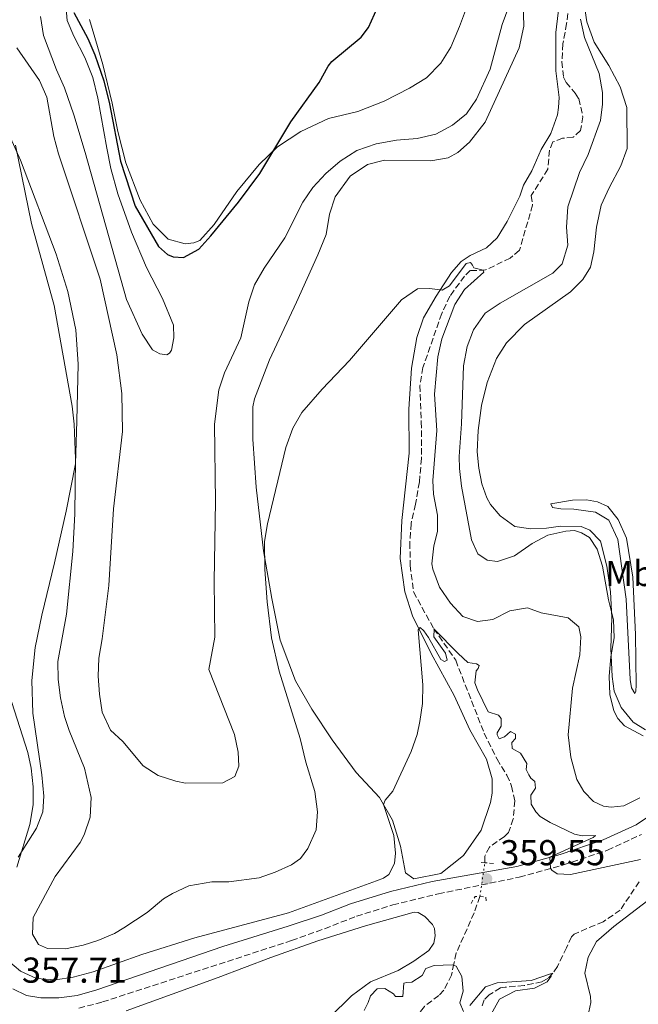
# Model space of a CAD drawing. Units: metres. Extents: x 622342 to 625829, y 4657783 to 4660156.
# Drawn here: x 624095 to 624267, y 4657960 to 4658234 of the extents above; entities that cross this region are included whole.
import ezdxf
from ezdxf.enums import TextEntityAlignment as Align

# ---------------------------------------------------------------- set-up
doc = ezdxf.new("R2010")
doc.units = ezdxf.units.M
doc.header["$MEASUREMENT"] = 0
for name, pattern in [('DGN Style 2', [1.7399219301090239, 1.043953158065414, -0.6959687720436097]), ('DGN Style 3', [2.435890702152634, 1.739921930109024, -0.6959687720436097]), ('DGN Style 5', [1.217945351076317, 0.5219765790327072, -0.6959687720436097])]:
    doc.linetypes.add(name, pattern=pattern)
for name, color, linetype, lineweight in [('Barranco lineal', 142, 'DGN Style 3', 13), ('Barranco lineal no visto', 142, 'DGN Style 5', 0), ('Camino', 7, 'DGN Style 3', 0), ('Cota de punto acotado terreno', 7, 'Continuous', 0), ('Curva de nivel directora', 30, 'Continuous', 30), ('Curva de nivel intermedia', 30, 'Continuous', 0), ('Etiqueta de uso rústico', 92, 'Continuous', 0), ('Línea de cambio de uso (parcela vista)', 92, 'Continuous', 0), ('Margen derecho', 7, 'Continuous', 0), ('Pontón-alcantarilla (pasos de agua)', 1, 'DGN Style 2', 0), ('Punto acotado terreno (símbolo)', 7, 'Continuous', 0)]:
    doc.layers.add(name, color=color, linetype=linetype, lineweight=lineweight)
doc.styles.add('Style-Arial', font='arial.ttf')

# ---------------------------------------------------------------- blocks, each defined once
blk = doc.blocks.new('5PATER')
at = {"layer": 'Punto acotado terreno (símbolo)', "linetype": 'Continuous', "lineweight": 0}
h = blk.add_hatch(color=51, dxfattribs=at)
edge = h.paths.add_edge_path()
edge.add_ellipse((0, 0), major_axis=(-0.1095731443231308, -0.1110710700762829), ratio=0.9994222409660317, start_angle=0, end_angle=360)

msp = doc.modelspace()

# ---------------------------------------------------------------- linework, layer by layer
at = {"layer": 'Barranco lineal', "color": 142, "linetype": 'DGN Style 3', "lineweight": 13}
for points in [[(624248.5899999999, 4658242.67, 369.4600000000065), (624247.1200000001, 4658232.630000001, 369.0399999999936), (624246.1399999997, 4658227.029999999, 368.4100000000035), (624245.8399999999, 4658222.060000001, 367.929999999993), (624246.29, 4658217.75, 367.8300000000018), (624247.0099999999, 4658216.300000001, 367.6199999999953), (624249.5599999997, 4658213.34, 367.4100000000035), (624250.5199999996, 4658211.779999999, 367.25), (624251.6600000003, 4658206.730000001, 367.1999999999971), (624251.04, 4658202.9, 366.9400000000023), (624248.9699999997, 4658201.08, 366.7799999999988), (624246.04, 4658200.779999999, 366.6699999999983), (624243.3399999999, 4658199.74, 366.570000000007), (624242.4000000004, 4658197.430000001, 366.570000000007), (624241.9299999997, 4658192.130000001, 366.3600000000006), (624237.2699999996, 4658184.82, 366.1999999999971), (624237.7100000001, 4658182.199999999, 366.0399999999936), (624234.0199999996, 4658169.600000001, 365.7299999999959), (624231.4699999997, 4658167.449999999, 365.570000000007), (624224.6399999997, 4658164.140000001, 365.1000000000058), (624222.1500000004, 4658163.939999999, 364.7299999999959), (624220.3300000001, 4658163.99, 363.570000000007), (624218.7699999996, 4658162.4, 363.6300000000047), (624214.7000000002, 4658156.869999999, 362.3099999999977), (624212.4199999999, 4658152.029999999, 362.0500000000029), (624207.2199999997, 4658137.029999999, 361.9499999999971), (624206.3899999997, 4658132, 361.9499999999971), (624206.7599999999, 4658121.880000001, 361.7899999999936), (624206.7999999998, 4658111.730000001, 361.3699999999953), (624206.2199999997, 4658105.180000001, 361.2599999999948), (624205.1600000003, 4658099.01, 360.8999999999942), (624203.9199999999, 4658093.609999999, 360.8399999999965), (624203.5800000001, 4658088.310000001, 360.3699999999953), (624203.6699999999, 4658081.980000001, 360.2100000000065), (624204.5899999999, 4658074.609999999, 360), (624210.2400000002, 4658064.350000001, 360), (624216.3099999997, 4658055.609999999, 359.7899999999936), (624224.2300000006, 4658035.300000001, 358.8500000000058), (624227.7999999998, 4658028.100000001, 358.6900000000023), (624230.5700000003, 4658023.630000001, 358.5299999999988), (624231.8399999999, 4658020.59, 358.429999999993), (624232.7300000006, 4658016.539999999, 358.3699999999953), (624232.3300000001, 4658011.5, 358.0099999999948), (624230.9699999997, 4658007.66, 357.8999999999942), (624229.8499999996, 4658006.560000001, 357.8999999999942), (624225.7100000001, 4658003.65, 357.5899999999965), (624224.4000000004, 4658001.119999999, 357.320000000007), (624224.4199999999, 4657999.27, 357.429999999993)], [(624267.3200000003, 4657993.99, 356.8699999999953), (624262.0800000001, 4657986.119999999, 356.5), (624257.2999999998, 4657982.859999999, 356.3999999999942), (624249.2599999999, 4657979.460000001, 356.0299999999988), (624248.4800000006, 4657978.699999999, 355.9799999999959), (624247.1600000003, 4657975.66, 355.5), (624244.5700000003, 4657970.439999999, 355.2899999999936), (624243.3399999999, 4657968.539999999, 355.1300000000047), (624241.9100000003, 4657967.050000001, 354.9199999999983), (624240.2800000003, 4657966.16, 354.820000000007), (624235.3300000001, 4657965.119999999, 354.2400000000052), (624230.0800000001, 4657964.680000001, 353.5599999999977), (624228.7999999998, 4657964.460000001, 351.5599999999977), (624225.5800000001, 4657962.58, 351.0899999999965), (624224.25, 4657961.15, 350.7799999999988), (624223.4900000002, 4657958.980000001, 349.8300000000018)], [(624223.0099999999, 4657989.869999999, 356.3800000000047), (624221.4400000004, 4657985.390000001, 356.1199999999953), (624216.4600000001, 4657974.189999999, 355.2799999999988), (624215.8099999997, 4657971.199999999, 355.429999999993), (624215.1699999999, 4657968.050000001, 351.4900000000052), (624213.0300000003, 4657963.84, 351.2299999999959), (624211.6699999999, 4657962.380000001, 351.1300000000047), (624207.5999999996, 4657959.310000001, 350.5500000000029), (624206.4000000004, 4657957.779999999, 350.2299999999959), (624204.6399999997, 4657954.369999999, 349.8699999999953), (624203, 4657951.9, 349.3399999999965), (624199.1900000004, 4657948.42, 348.6600000000035), (624195.6799999997, 4657944.83, 348.4499999999971), (624190.0499999998, 4657943.119999999, 348.2899999999936), (624181.6399999997, 4657937.210000001, 347.4499999999971), (624179.4000000004, 4657933.380000001, 347.3399999999965), (624178.8700000001, 4657925.99, 347.0299999999988), (624177.79, 4657922.640000001, 347.0299999999988), (624176.8200000003, 4657920.5, 346.9199999999983)]]:
    msp.add_polyline3d(points, dxfattribs=at)
at = {"layer": 'Barranco lineal no visto', "color": 142, "linetype": 'DGN Style 5', "lineweight": 0, "extrusion": (-0.01628754468501667, -0.1085836312261003, 0.9939538776612766), "elevation": -515594.2891848604, "flags": 128}
msp.add_lwpolyline([(-73651.50022104569, 4670681.118179438), (-73651.50022104557, 4670690.681160145)], dxfattribs=at)
at = {"layer": 'Camino', "color": 7, "linetype": 'DGN Style 3', "lineweight": 0}
msp.add_polyline3d([(624111.5799999982, 4657958.830000003, 358.2899999999935), (624118.1600000008, 4657960.559999999, 358.300000000003), (624152.8900000011, 4657971.850000003, 358.2200000000011), (624170.6799999987, 4657977.649999999, 358.7200000000012), (624179.8599999985, 4657980.930000001, 358.8200000000071), (624188.7099999997, 4657984.41, 358.9299999999931), (624198.7999999993, 4657987.54, 359.1300000000046), (624211.5100000009, 4657990.640000002, 359.3000000000029), (624233.9999999991, 4657995.270000001, 359.729999999996), (624246.2999999992, 4657998.66, 360.0800000000019), (624258.4899999977, 4658002.760000002, 361.3500000000058), (624267.9699999993, 4658007.120000003, 362.6000000000059)], dxfattribs=at)
at = {"layer": 'Curva de nivel directora', "color": 30, "linetype": 'Continuous', "lineweight": 30, "elevation": 375, "flags": 128}
msp.add_lwpolyline([(624110.1799999991, 4658235.700000001), (624114.019999999, 4658228.49), (624116.0300000006, 4658223.920000002), (624118.4899999994, 4658216.730000001), (624120.0799999986, 4658210.36), (624123.0999999985, 4658194.390000002), (624127.2499999991, 4658181.859999999), (624133.730000001, 4658170.619999999), (624136.1600000006, 4658168.41), (624137.7299999997, 4658167.750000001), (624140.649999999, 4658167.640000002), (624144.9499999996, 4658169.91), (624148.2899999988, 4658173.620000001), (624155.8999999996, 4658182.980000001), (624161.8999999987, 4658191.000000002), (624170.5099999988, 4658205.310000001), (624178.3799999988, 4658216.310000001), (624180.86, 4658220.780000002), (624181.9199999993, 4658222.080000003), (624190.0699999988, 4658228.83), (624192.1200000007, 4658231.53), (624194.5799999994, 4658237.110000002)], dxfattribs=at)
at = {"layer": 'Curva de nivel intermedia', "color": 30, "linetype": 'Continuous', "lineweight": 0, "flags": 128}
for points, elevation in [([(624231.1100000012, 4658237.439999999), (624229.2300000014, 4658232.42), (624225.8499999996, 4658219.960000001), (624222.1100000001, 4658211.67), (624219.2900000016, 4658207.529999998), (624215.4300000013, 4658204.359999999), (624210.7900000013, 4658201.930000001), (624205.5700000019, 4658200.720000001), (624199.8800000013, 4658200.220000001), (624194.1600000014, 4658199.180000001), (624188.8399999995, 4658197.390000001), (624184.2400000016, 4658194.350000001), (624180.2200000006, 4658190.98), (624176.5999999996, 4658187.099999999), (624173.780000001, 4658182.970000001), (624168.8300000001, 4658173.09), (624163.1100000005, 4658164.600000001), (624160.39, 4658160), (624158.8099999998, 4658155.259999999), (624156.5999999992, 4658145.27), (624152.0599999997, 4658135.569999999), (624150.5000000016, 4658130.819999999), (624149.27, 4658121.230000001), (624149.5400000005, 4658099.71), (624149.1600000005, 4658077.600000001), (624149.4000000019, 4658062)], 370.0000000000001), ([(624268.4600000011, 4658034.55), (624263.2199999995, 4658037.369999998), (624261.3900000012, 4658039.38), (624260.24, 4658041.510000001), (624259.1200000002, 4658046.07), (624258.9900000006, 4658051.210000001), (624259.440000002, 4658056.550000001), (624260.3300000017, 4658061.859999999), (624260.1900000009, 4658066.859999999), (624258.8200000008, 4658072.359999998), (624257.1100000008, 4658081.739999999), (624255.630000001, 4658086.509999999), (624253.4899999998, 4658089.739999999), (624251.2500000002, 4658091.039999997), (624249.3800000015, 4658091.640000002), (624246.9600000009, 4658091.529999999), (624241.9200000005, 4658090.409999999), (624237.5300000006, 4658088.020000001), (624232.6700000013, 4658084.59), (624227.9200000016, 4658083.029999999), (624225.0700000017, 4658083.409999999), (624222.4400000009, 4658085.15), (624220.74, 4658089.039999999), (624217.9000000014, 4658103.98), (624217.3600000005, 4658108.949999998), (624217.270000001, 4658112.24), (624217.9200000013, 4658121.34), (624218.5000000002, 4658137.449999999), (624219.5399999997, 4658142.82), (624221.2400000007, 4658147.519999999), (624224.4900000006, 4658152.140000001), (624228.6300000001, 4658154.92), (624243.3200000019, 4658163.279999998), (624245.8800000013, 4658165.869999999), (624247.4500000004, 4658170.99), (624247.1100000006, 4658176.039999999), (624247.5300000008, 4658181.689999999), (624250.7300000016, 4658191.220000001), (624253.1700000003, 4658196.27), (624256.5300000019, 4658205.699999998), (624257.0900000007, 4658210.26), (624257.1300000009, 4658213.460000001), (624256.2200000011, 4658218.749999999), (624252.0900000005, 4658228.81), (624251.0100000009, 4658233.869999998)], 370.0000000000001), ([(624149.4000000019, 4658062), (624147.7300000022, 4658052.98), (624154.82, 4658034.949999998), (624155.8200000013, 4658030.050000001), (624156.0700000017, 4658026.15), (624154.9299999995, 4658023.300000001), (624151.6100000002, 4658021.499999999), (624141.190000002, 4658021.430000001), (624138.4699999996, 4658021.930000001), (624133.6100000005, 4658023.54), (624129.3900000004, 4658026.210000001), (624123.7900000013, 4658032.970000001), (624120.3700000015, 4658036.140000001), (624118.010000001, 4658041.189999999), (624117.26, 4658046.159999999), (624116.9300000014, 4658051.15), (624117.1200000015, 4658056.150000001), (624118.0700000013, 4658061.52), (624119.900000002, 4658076.42), (624121.1800000005, 4658097.679999999), (624123.6600000015, 4658119.199999998), (624123.5300000019, 4658129.82), (624122.1500000006, 4658140.560000001), (624117.4800000013, 4658161.59), (624105.8600000006, 4658196.449999998), (624104.6, 4658201.289999999), (624102.6200000017, 4658212.220000001), (624100.6600000015, 4658216.829999999), (624094.3499999995, 4658225.899999999)], 370.0000000000001), ([(624093.9699999995, 4658198.859999998), (624098.3700000005, 4658177.029999999), (624104.7100000017, 4658154.289999999), (624109.7300000018, 4658126.230000001), (624110.2800000019, 4658121.250000001), (624110.6399999994, 4658111.65), (624110.4400000004, 4658096.349999999), (624109.9100000008, 4658085.850000001), (624108.1100000015, 4658068.449999999), (624105.7199999997, 4658055.239999999), (624105.8200000003, 4658050.239999999), (624106.4200000016, 4658045.16), (624107.5599999994, 4658039.99), (624108.8400000001, 4658036.099999999), (624113.1500000019, 4658025.599999998), (624114.9900000013, 4658017.399999999), (624114.6900000018, 4658011.960000001), (624113.0500000013, 4658007.039999999), (624111.8799999999, 4658004.939999999), (624104.9400000019, 4657995.449999998), (624098.8800000001, 4657984.029999998), (624098.6500000021, 4657979.46), (624100.3600000021, 4657976.55), (624102.8400000008, 4657975.470000001), (624107.8299999998, 4657975.369999999), (624112.7500000016, 4657976.319999999), (624116.850000001, 4657977.649999999), (624121.4300000009, 4657979.649999999), (624124.0199999993, 4657981.189999999), (624130.5900000005, 4657985.479999999), (624135.1100000001, 4657989.220000001), (624137.550000001, 4657990.73), (624142.0900000007, 4657992.83), (624148.5500000003, 4657993.960000002), (624153.2199999996, 4657993.999999999), (624161.6700000009, 4657995.07), (624166.1600000013, 4657996.619999999), (624170.6800000009, 4657998.73), (624173.1999999998, 4658000.499999999), (624175.1900000013, 4658003.269999999), (624177.5000000005, 4658008.409999999), (624177.9299999995, 4658013.41), (624177.1699999997, 4658019.140000001), (624174.6100000005, 4658027.239999998), (624173.1200000016, 4658033.849999999), (624167.2699999999, 4658052.579999999), (624165.0999999996, 4658061.819999999), (624163.9200000018, 4658071.88), (624163.2800000003, 4658080.81), (624163.1799999997, 4658088.599999999), (624164.010000001, 4658093.53), (624169.0900000016, 4658114.739999999), (624171.0800000009, 4658120.130000001), (624173.5500000007, 4658124.469999999), (624179.1800000012, 4658131.019999999), (624186.8099999998, 4658138.989999999), (624201.2100000011, 4658155.849999999), (624205.7199999995, 4658158.88), (624209.1100000005, 4658158.980000001), (624212.5400000013, 4658158.5), (624214.6, 4658159.680000001), (624219.2500000013, 4658165.970000001), (624220.4300000014, 4658166.23), (624220.9900000002, 4658165.449999999), (624221.3200000012, 4658164.710000002), (624223.980000001, 4658164.09), (624224.170000001, 4658163.509999999), (624218.7999999998, 4658158.71), (624216.0599999995, 4658154.519999999), (624212.4699999997, 4658144.939999999), (624211.35, 4658139.960000001), (624210.4, 4658129.609999998), (624211.0599999994, 4658119.46)], 365.0000000000001), ([(624211.0599999994, 4658119.46), (624209.990000001, 4658105.609999998), (624210.1500000019, 4658101.769999999), (624211.2200000003, 4658095.98), (624211.2600000005, 4658091.409999998), (624210.2000000011, 4658087.42), (624209.7000000004, 4658082.439999999), (624209.9200000018, 4658080.970000001), (624211.8399999995, 4658075.900000001), (624214.8400000012, 4658071.46), (624218.3300000004, 4658067.789999999), (624222.3400000003, 4658066.390000001), (624226.6200000007, 4658066.940000001), (624231.3500000003, 4658069.300000001), (624236.3200000013, 4658070.13), (624240.0499999997, 4658068.789999999), (624247.570000001, 4658067.419999998), (624250.5900000008, 4658064.929999999), (624251.0600000002, 4658062.099999999), (624250.8300000001, 4658057.099999999), (624248.8000000004, 4658047.81), (624247.5900000011, 4658034.880000001), (624248.3500000011, 4658028.619999998), (624250.0200000008, 4658022.449999999), (624251.9699999999, 4658019.13), (624254.5899999995, 4658016.3), (624257.4300000004, 4658015.029999998), (624259.5700000017, 4658014.730000001), (624263.070000002, 4658015.12), (624267.5400000003, 4658017.369999998)], 365.0000000000001), ([(624231.9100000013, 4658032.699999999), (624232.9700000009, 4658033.83), (624232.9800000021, 4658035.070000002), (624231.5500000014, 4658035.789999999), (624229.8799999997, 4658034.269999999), (624228.390000001, 4658033.75), (624227.8000000009, 4658034.829999999), (624227.8800000013, 4658035.399999999), (624228.9100000019, 4658037.239999999), (624228.9699999999, 4658039.390000001), (624228.2100000001, 4658040.310000001), (624225.3500000011, 4658041.26), (624222.3499999993, 4658047.409999999), (624221.6699999998, 4658049.329999999), (624222.0099999995, 4658052.65), (624222.5599999994, 4658053.319999999), (624222.8400000011, 4658054.09), (624222.1400000014, 4658054.640000001), (624219.6900000017, 4658055), (624217.0000000005, 4658057.460000001), (624210.3200000017, 4658064.230000001), (624210.2700000004, 4658062.15), (624213.5000000002, 4658057.590000001), (624213.9200000004, 4658055.640000002), (624213.1700000016, 4658055.270000001), (624212.2000000017, 4658055.82), (624208.7800000017, 4658061.92), (624207.5000000009, 4658063.779999999), (624206.4700000006, 4658064.67), (624205.8899999994, 4658064.039999999), (624207.1700000003, 4658048.720000001), (624207.1299999999, 4658043.529999998), (624206.37, 4658038.59), (624205.5899999999, 4658034.939999999), (624203.9500000015, 4658030.209999999), (624198.8700000009, 4658019.149999999), (624196.7200000007, 4658016.689999999), (624196.2699999993, 4658015.52), (624199.1600000015, 4658006.900000001), (624199.5400000014, 4658001.91), (624199.3, 4657999.09), (624197.7500000012, 4657996.050000002), (624196.2300000011, 4657995.03), (624194.3, 4657994.279999998), (624169.8200000003, 4657985.380000001), (624143.7699999993, 4657978.429999999), (624129.0999999997, 4657973.789999999), (624115.5000000009, 4657968.930000001), (624110.0200000004, 4657967.49), (624105.0800000007, 4657966.759999999), (624099.7400000007, 4657967.13), (624095.3200000017, 4657969.140000001), (624091.8300000003, 4657972.140000001)], 359.9999999999999), ([(624094.3099999991, 4657998.069999999), (624097.9400000013, 4658009.919999998), (624098.850000001, 4658015.380000001), (624098.8300000009, 4658020.390000001), (624098.3200000013, 4658025.569999999), (624097.3700000015, 4658029.98), (624092.2000000014, 4658046.189999999)], 359.9999999999999), ([(624267.6900000023, 4658000.189999999), (624248.2000000014, 4657996.029999999), (624244.510000001, 4657996.239999999), (624243.0800000007, 4657997.24), (624242.6800000005, 4657997.739999999), (624242.4800000016, 4658000.81), (624254.5700000017, 4658006.289999999), (624255.1500000006, 4658006.859999998), (624251.4500000014, 4658006.74), (624249.3400000012, 4658007.199999998), (624242.5900000011, 4658010.48), (624239.8200000017, 4658012.130000001), (624238.560000001, 4658013.449999998), (624237.2700000014, 4658015.550000001), (624237.1700000007, 4658018.039999999), (624238.4699999995, 4658019.979999999), (624238.2999999997, 4658021.890000001), (624237.2300000011, 4658022.810000001), (624236.6000000008, 4658023.699999998), (624235.880000001, 4658025.249999999), (624236.070000001, 4658026.859999998), (624234.3600000012, 4658029.779999998), (624232.0299999998, 4658031.079999999), (624231.9100000013, 4658032.699999999)], 359.9999999999999), ([(624190.8400000001, 4657958.17), (624192.0100000012, 4657960.38), (624192.6000000013, 4657962.289999999), (624194.5100000001, 4657964.180000001), (624196.6300000013, 4657964.350000001), (624199.0300000019, 4657962.84), (624199.5599999994, 4657962.060000001), (624201.6400000004, 4657962.109999998), (624201.8900000006, 4657965.800000001), (624202.74, 4657966.02), (624204.0800000011, 4657966.070000002), (624207.0300000015, 4657967.92), (624207.9900000005, 4657969.859999999), (624210.3600000021, 4657970.7), (624215.3600000021, 4657970.92), (624216.4400000017, 4657970.51), (624218.050000001, 4657967.67), (624218.4100000008, 4657963.599999999), (624217.4200000007, 4657960.310000001), (624218.4400000023, 4657957.949999998)], 355.0000000000001), ([(624220.2700000005, 4657959.54), (624224.6400000004, 4657964.800000002), (624227.8800000013, 4657965.930000001), (624237.3300000017, 4657966.509999999), (624242.9000000019, 4657968.480000001), (624242.8600000015, 4657967.710000002), (624241.7300000006, 4657966.180000001), (624238.2500000005, 4657964.439999999), (624232.9300000007, 4657963.699999999), (624228.4800000003, 4657961.369999998), (624222.85, 4657951.12)], 355.0000000000001)]:
    msp.add_lwpolyline(points, dxfattribs=dict(at, elevation=elevation))
at = {"layer": 'Línea de cambio de uso (parcela vista)', "color": 92, "linetype": 'Continuous', "lineweight": 0}
for points in [[(624209.4800000006, 4658057.430000001, 359.7400000000052), (624215.8600000005, 4658045.789999999, 359.9499999999971), (624220.2400000002, 4658036.25, 359.5299999999988), (624224.8799999999, 4658028.100000001, 359.320000000007), (624226.4900000002, 4658022.600000001, 359.320000000007), (624226.4100000003, 4658018.600000001, 359.0599999999977), (624226, 4658016.01, 358.8500000000058), (624223.3899999997, 4658008.380000001, 358.5899999999965), (624218.5199999996, 4658001.279999999, 358.2700000000041), (624212.1699999999, 4657996.289999999, 358.5399999999936), (624204.6600000003, 4657994.800000001, 358.6399999999995), (624202.3300000001, 4657996.51, 358.6399999999995), (624200.9400000004, 4658003.930000001, 359.320000000007), (624198.7800000003, 4658011.15, 359.7400000000052), (624195.1600000003, 4658017.439999999, 360.1100000000006), (624188.6299999999, 4658024.42, 361.0599999999977), (624181.9500000002, 4658033.439999999, 361.6900000000023), (624176.2800000003, 4658042.02, 361.9499999999971), (624171.7400000002, 4658049.84, 362.8999999999942), (624167.5499999998, 4658061.15, 363.679999999993), (624165.2000000002, 4658072.75, 363.9499999999971), (624162.9199999999, 4658086.02, 365), (624160.8200000003, 4658103.76, 365.570000000007), (624159.9500000002, 4658117.119999999, 366.570000000007), (624159.9600000001, 4658126.060000001, 367.1499999999942), (624160.3899999997, 4658128.300000001, 367.1999999999971), (624164.5599999997, 4658139.140000001, 366.9900000000052), (624172.0199999996, 4658155.15, 366.7799999999988), (624177.9699999997, 4658168.32, 367.1999999999971), (624180.2999999998, 4658174.039999999, 367.5200000000041), (624181.2699999996, 4658179.640000001, 367.6199999999953), (624182.8499999996, 4658184.430000001, 368.0399999999936), (624186.9900000002, 4658190.26, 368.5099999999948), (624191.8300000001, 4658193.42, 368.6699999999983), (624196.5199999996, 4658194.710000001, 368.4100000000035), (624209.4299999997, 4658194.439999999, 367.7299999999959), (624214.1799999997, 4658195.359999999, 367.6699999999983), (624216.9500000002, 4658196.77, 367.6699999999983), (624220.1500000004, 4658199.720000001, 367.4600000000065), (624224.5199999996, 4658205.279999999, 367.7799999999988), (624233.9900000002, 4658225.9, 368.6699999999983), (624235.2800000003, 4658231.9, 369.0399999999936), (624234.75, 4658248.439999999, 370.0399999999936)], [(624245.4100000003, 4658241.220000001, 369.4100000000035), (624244.1299999999, 4658230.140000001, 369.3000000000029), (624244.1600000003, 4658219.52, 368.7299999999959), (624245.0499999998, 4658212.109999999, 368.25), (624244.9100000003, 4658209.289999999, 368.1999999999971), (624244.5800000001, 4658207.310000001, 368.0899999999965), (624242.7300000006, 4658202.09, 367.9900000000052), (624240.0899999999, 4658197.66, 368.0899999999965), (624237.4600000001, 4658191.74, 367.7799999999988), (624235.1299999999, 4658187.74, 367.4600000000065), (624234.1100000005, 4658184.689999999, 367.5200000000041), (624230.5899999999, 4658177.609999999, 366.8300000000018), (624227.8499999996, 4658173.039999999, 366.3099999999977), (624224.8899999997, 4658170.32, 365.9400000000023), (624220.3200000003, 4658168.119999999, 365.4700000000012), (624217.8799999999, 4658166.470000001, 365.1499999999942), (624215.1500000004, 4658163.449999999, 365.1000000000058), (624210.9000000004, 4658156.810000001, 365.1000000000058), (624207.4000000004, 4658150.800000001, 364.2599999999948), (624205.5099999999, 4658145.380000001, 363.8399999999965), (624204.0300000003, 4658136.859999999, 363.4199999999983), (624203.3099999997, 4658125.41, 362.8999999999942), (624203.4000000004, 4658113.210000001, 362.5299999999988), (624201.3799999999, 4658094.439999999, 361.8399999999965), (624200.8399999999, 4658083.859999999, 361.0599999999977), (624202.1399999997, 4658074.600000001, 360.429999999993), (624204.3399999999, 4658067.949999999, 360.1100000000006), (624209.4800000006, 4658057.430000001, 359.7400000000052)], [(624269.1200000001, 4658036.289999999, 370.3500000000058), (624265.6100000005, 4658038.380000001, 370.5599999999977), (624262.2999999998, 4658042.49, 370.7700000000041), (624260.4100000003, 4658046.980000001, 370.6100000000006), (624259.8200000003, 4658051.09, 370.3500000000058), (624259.4800000006, 4658058.83, 369.8800000000047), (624259.6900000004, 4658067.5, 369.9799999999959), (624259.3799999999, 4658074.630000001, 370.0299999999988), (624258.29, 4658081.77, 370.1399999999995), (624256.5300000003, 4658088.710000001, 370.3500000000058), (624253.6100000005, 4658091.779999999, 370.3999999999942), (624251.2100000001, 4658092.75, 370.6100000000006), (624245.4600000001, 4658092.92, 371.2400000000052), (624241.5199999996, 4658092.369999999, 371.1399999999995), (624237.2100000001, 4658092.15, 371.5599999999977), (624232.7800000003, 4658092.779999999, 372.2400000000052), (624228.6500000004, 4658095.789999999, 372.6600000000035), (624225.9699999997, 4658098.91, 372.7100000000065), (624224.9900000002, 4658100.74, 372.820000000007), (624223.5599999997, 4658104.66, 372.7700000000041), (624222.7000000002, 4658109.01, 372.6600000000035), (624222.29, 4658113.550000001, 372.6600000000035), (624222.5700000003, 4658119.529999999, 372.6600000000035), (624223.4600000001, 4658126.480000001, 372.7700000000041), (624225.0899999999, 4658132.810000001, 372.7100000000065), (624227.6299999999, 4658139.5, 372.8699999999953), (624230.4699999997, 4658143.9, 372.9799999999959), (624235.4100000003, 4658148.949999999, 373.2899999999936), (624248.2000000002, 4658158.07, 372.9799999999959), (624251.7000000002, 4658161.480000001, 373.0800000000018), (624253.8300000001, 4658164.949999999, 372.9199999999983), (624254.6900000004, 4658169.210000001, 372.8699999999953), (624255.4100000003, 4658176.060000001, 373.0299999999988), (624256.7699999996, 4658182.16, 373.2400000000052), (624258.9500000002, 4658186.970000001, 373.3399999999965), (624262.2199999997, 4658193.08, 373.3399999999965), (624263.9900000002, 4658197.869999999, 373.0299999999988), (624263.9000000004, 4658209.300000001, 372.5), (624262.0599999997, 4658215.029999999, 371.7700000000041), (624258.8399999999, 4658221.029999999, 370.8800000000047), (624254.8499999996, 4658227.5, 370.6699999999983), (624252.7699999996, 4658233.100000001, 370.6100000000006), (624251.7199999997, 4658240.039999999, 370.6100000000006)], [(624108.0099999999, 4658236.779999999, 374.3000000000029), (624108.3399999999, 4658233.480000001, 373.9799999999959), (624110.1299999999, 4658229.16, 373.6100000000006), (624113.25, 4658223.230000001, 373.5099999999948), (624115.4699999997, 4658217.689999999, 373.3000000000029), (624116.8700000001, 4658211.930000001, 373.3500000000058), (624119.3499999996, 4658197.980000001, 374.0399999999936), (624120.4199999999, 4658192.32, 373.6100000000006), (624122.4199999999, 4658185.300000001, 373.5099999999948), (624126.2199999997, 4658174.600000001, 373.4600000000065), (624130.3300000001, 4658164.83, 373.1900000000023), (624134.8200000003, 4658156.17, 373.1900000000023), (624137.8600000005, 4658148.800000001, 373.1399999999995), (624137.9500000002, 4658145.24, 373.1900000000023), (624137.2699999996, 4658141.850000001, 373.0399999999936), (624136.7800000003, 4658140.949999999, 373.0399999999936), (624136.0099999999, 4658140.49, 373.0399999999936), (624134.0599999997, 4658140.789999999, 373.0399999999936), (624132.0599999997, 4658141.92, 372.929999999993), (624129.1200000001, 4658146.289999999, 372.7700000000041), (624124.7699999996, 4658155.930000001, 372.8300000000018), (624113.3499999996, 4658196.810000001, 373.5099999999948), (624110.1900000004, 4658207.27, 372.8300000000018), (624107.5300000003, 4658214.77, 372.4600000000065), (624105.3399999999, 4658219.77, 372.6699999999983), (624101.7000000002, 4658229.33, 373.7200000000012), (624100.9199999999, 4658234.65, 373.8800000000047)], [(624219.0300000003, 4658236.27, 372.7200000000012), (624217.3600000005, 4658231.82, 372.7200000000012), (624214.9400000004, 4658226.140000001, 373.2899999999936), (624212.1600000003, 4658221.67, 373.5), (624208.2400000002, 4658217.52, 373.9799999999959), (624203.5, 4658214.65, 373.820000000007), (624196.4600000001, 4658211.050000001, 373.5), (624189.0999999996, 4658208.180000001, 373.3999999999942), (624181, 4658206.230000001, 373.9199999999983), (624173.29, 4658202.630000001, 374.6100000000006), (624166.79, 4658198.34, 374.9700000000012), (624161.6799999997, 4658193.470000001, 375.1300000000047), (624155.5, 4658185.949999999, 375.5500000000029), (624149.2000000002, 4658176.779999999, 375.6600000000035), (624145.1799999997, 4658172.33, 375.4499999999971), (624143.5599999997, 4658171.680000001, 375.4499999999971), (624141.0999999996, 4658171.439999999, 375.4499999999971), (624136.3399999999, 4658172.710000001, 375.4499999999971), (624132.2599999999, 4658176.859999999, 375.7100000000065), (624128.5800000001, 4658183.560000001, 375.7100000000065), (624124.6100000005, 4658193.930000001, 375.7599999999948), (624122.4000000004, 4658202.67, 375.5), (624120.8499999996, 4658210.52, 375.1300000000047), (624118.2000000002, 4658221.310000001, 375.2400000000052), (624114.5300000003, 4658233.83, 375.7100000000065)], [(624089.29, 4658207.970000001, 364.9499999999971), (624095.3099999997, 4658194.680000001, 365.3699999999953), (624105.2300000006, 4658168.539999999, 365.8899999999995), (624108.4600000001, 4658158.180000001, 366), (624110.75, 4658147.460000001, 366), (624111.3700000001, 4658137.939999999, 365.4199999999983), (624111.0300000003, 4658122.180000001, 365.3699999999953), (624110.5800000001, 4658110.220000001, 364.9499999999971), (624108.0300000003, 4658097.01, 363.8999999999942), (624104.79, 4658082.699999999, 362.5299999999988), (624101.2400000002, 4658068.15, 362.2200000000012), (624099.4199999999, 4658059.17, 362.1699999999983), (624098.5, 4658050, 361.5899999999965), (624098.7800000003, 4658040.890000001, 361.0599999999977), (624101.2599999999, 4658023.75, 360.5899999999965), (624101.8499999996, 4658017.83, 360.8000000000029), (624101.5300000003, 4658013.460000001, 360.5399999999936), (624099.7599999999, 4658008.880000001, 360.1199999999953), (624094.6500000004, 4658000.810000001, 359.9600000000065)], [(624266.1500000004, 4658046.34, 370.8800000000047), (624265.2000000002, 4658047.960000001, 370.8800000000047), (624264.8200000003, 4658050.26, 370.7700000000041), (624263.7199999997, 4658072.59, 370.1399999999995), (624261.3799999999, 4658089.220000001, 370.7200000000012), (624258.8600000005, 4658094.57, 370.820000000007), (624255.1900000004, 4658096.76, 370.929999999993), (624249.1799999997, 4658097.609999999, 371.3999999999942), (624245.5499999998, 4658097.66, 371.6600000000035), (624243.2000000002, 4658098.09, 371.6600000000035), (624242.75, 4658099.07, 372.0800000000018), (624248.8099999997, 4658100.07, 372.0299999999988), (624252.6799999997, 4658100.189999999, 372.2400000000052), (624255.7599999999, 4658099.619999999, 372.2400000000052), (624258.5999999996, 4658098.369999999, 372.2400000000052), (624261.5199999996, 4658094.77, 372.2899999999936), (624263.8399999999, 4658089.529999999, 372.0299999999988), (624265.5199999996, 4658078.689999999, 371.4499999999971), (624266.3200000003, 4658062.74, 370.9799999999959), (624266.4800000006, 4658048.66, 370.929999999993), (624266.4299999997, 4658046.980000001, 370.8800000000047), (624266.1500000004, 4658046.34, 370.8800000000047)], [(624277.4000000004, 4657939.779999999, 359.6100000000006), (624263.7599999999, 4657927.75, 359.3000000000029), (624258.0800000001, 4657922.140000001, 359.4499999999971), (624254.2800000003, 4657921.65, 359.1900000000023), (624252.2300000006, 4657922.050000001, 358.9799999999959), (624250.0300000003, 4657923.180000001, 358.7200000000012), (624248.7999999998, 4657924.24, 358.820000000007), (624247.6200000001, 4657927.25, 358.820000000007), (624246.9800000006, 4657932.4, 358.3500000000058), (624247.7400000002, 4657944.76, 358.1900000000023), (624249.5199999996, 4657949.58, 357.6199999999953), (624251.4400000004, 4657952.880000001, 357.6199999999953), (624253.0700000003, 4657956.560000001, 357.5099999999948), (624253.8600000005, 4657960.41, 357.4100000000035), (624253.7800000003, 4657962.100000001, 357.4100000000035), (624252.1799999997, 4657968.57, 357.5099999999948), (624253.1799999997, 4657973.029999999, 357.6699999999983), (624255.4800000006, 4657977.34, 357.8300000000018), (624260.2400000002, 4657981.51, 358.0899999999965), (624291.4299999997, 4658005.42, 358.9799999999959)], [(624124.6699999999, 4657958.07, 355.9400000000023), (624150.3300000001, 4657967.4, 357.7799999999988), (624164.9199999999, 4657972.930000001, 358.0899999999965), (624178.0300000003, 4657977.539999999, 358.1499999999942), (624191.2199999997, 4657981.710000001, 358.0399999999936), (624204.75, 4657985.57, 358.1499999999942), (624205.8899999997, 4657985.42, 358.0399999999936), (624207.7599999999, 4657984.32, 357.9400000000023), (624209.8499999996, 4657982.109999999, 357.7799999999988), (624210.4400000004, 4657980.99, 357.570000000007), (624210.6200000001, 4657978.91, 357.570000000007), (624210.25, 4657976.960000001, 357.4100000000035), (624208.8499999996, 4657974.9, 357.3600000000006), (624204.6799999997, 4657971.92, 357.1000000000058), (624200.3099999997, 4657969.32, 356.9900000000052), (624192.5999999996, 4657966.130000001, 356.6199999999953), (624187.3099999997, 4657962.26, 356.3099999999977), (624181.1900000004, 4657956.25, 356.4700000000012)]]:
    msp.add_polyline3d(points, dxfattribs=at)
at = {"layer": 'Margen derecho', "color": 7, "linetype": 'Continuous', "lineweight": 0}
msp.add_polyline3d([(624093.1700000014, 4657964.170000004, 357.7100000000063), (624097.0399999983, 4657962.399999999, 357.8300000000018), (624101.0300000004, 4657961.75, 357.979999999996), (624106.0300000005, 4657961.739999999, 358.0899999999966), (624111.0899999987, 4657962.390000002, 358.2899999999935), (624116.5300000013, 4657963.980000001, 358.300000000003), (624151.5900000001, 4657976.030000002, 358.2200000000011), (624169.7199999974, 4657981.63, 358.7200000000012), (624179.0300000014, 4657984.730000001, 358.8200000000071), (624187.0399999979, 4657987.890000001, 358.9299999999931), (624198.2199999985, 4657991.309999999, 359.1300000000046), (624209.8099999977, 4657994.030000003, 359.3000000000029), (624233.3199999996, 4657998.280000002, 359.729999999996), (624245.3999999985, 4658001.61, 360.0800000000019), (624257.35, 4658005.63, 361.3500000000058), (624266.4600000005, 4658009.809999999, 362.6000000000059), (624276.5500000002, 4658016.580000004, 363.2899999999936)], dxfattribs=at)
at = {"layer": 'Pontón-alcantarilla (pasos de agua)', "color": 1, "linetype": 'DGN Style 2', "lineweight": 0, "extrusion": (0.01464018524005608, -0.0009688357877410745, 0.9998923573732091), "elevation": 4984.746119485721, "flags": 128}
msp.add_lwpolyline([(624152.2659949276, 4658006.285502938), (624150.9058478794, 4658006.37550298)], dxfattribs=at)
at = {"layer": 'Pontón-alcantarilla (pasos de agua)', "color": 1, "linetype": 'DGN Style 2', "lineweight": 0, "extrusion": (0.01679868178788205, -0.001134088221921085, 0.9998582490203771), "elevation": 5562.374417224672, "flags": 128}
msp.add_lwpolyline([(4689466.621329958, -309009.3692581421), (4689466.621329958, -309006.9935266757)], dxfattribs=at)
at = {"layer": 'Pontón-alcantarilla (pasos de agua)', "color": 1, "linetype": 'DGN Style 2', "lineweight": 0, "extrusion": (0.0748992471602558, -0.4629646752280772, 0.8832065513037072), "elevation": -2109414.419139324, "flags": 128}
msp.add_lwpolyline([(1360113.733610138, 3973281.319496289), (1360115.198131769, 3973283.345150848), (1360116.452120322, 3973283.046633334)], dxfattribs=at)
at = {"layer": 'Pontón-alcantarilla (pasos de agua)', "color": 1, "linetype": 'DGN Style 2', "lineweight": 0, "extrusion": (0.09524726662113285, -0.2199419824624779, 0.9708519364721264), "elevation": -964684.0666249502, "flags": 128}
msp.add_lwpolyline([(2423871.717678012, 3909060.586829747), (2423873.200006297, 3909059.835828511), (2423872.724803419, 3909058.083492291)], dxfattribs=at)

# ---------------------------------------------------------------- block references
at = {"layer": 'Punto acotado terreno (símbolo)', "color": 7, "linetype": 'Continuous', "lineweight": 0, "xscale": 10, "yscale": 10, "zscale": 10}
msp.add_blockref('5PATER', (624224.9499999988, 4657994.830000003, 359.5500000000029), dxfattribs=at)

# ---------------------------------------------------------------- texts
at = {"layer": 'Cota de punto acotado terreno', "color": 7, "linetype": 'Continuous', "lineweight": 0, "style": 'Style-Arial'}
for s, p in [('359.55', (624228.7000000001, 4657998.580000001, 359.5500000000029)), ('357.71', (624095.7499999991, 4657965.920000004, 357.7100000000065))]:
    msp.add_text(s, height=7.000000000000002, dxfattribs=at).set_placement(p)
at = {"layer": 'Etiqueta de uso rústico', "color": 92, "linetype": 'Continuous', "lineweight": 0, "style": 'Style-Arial'}
msp.add_text('Mb', height=7.000000000000002, dxfattribs=at).set_placement((624264.6802462429, 4658079.720009997, 370.8099999999977), align=Align.MIDDLE_CENTER)

doc.saveas('drawing.dxf')
